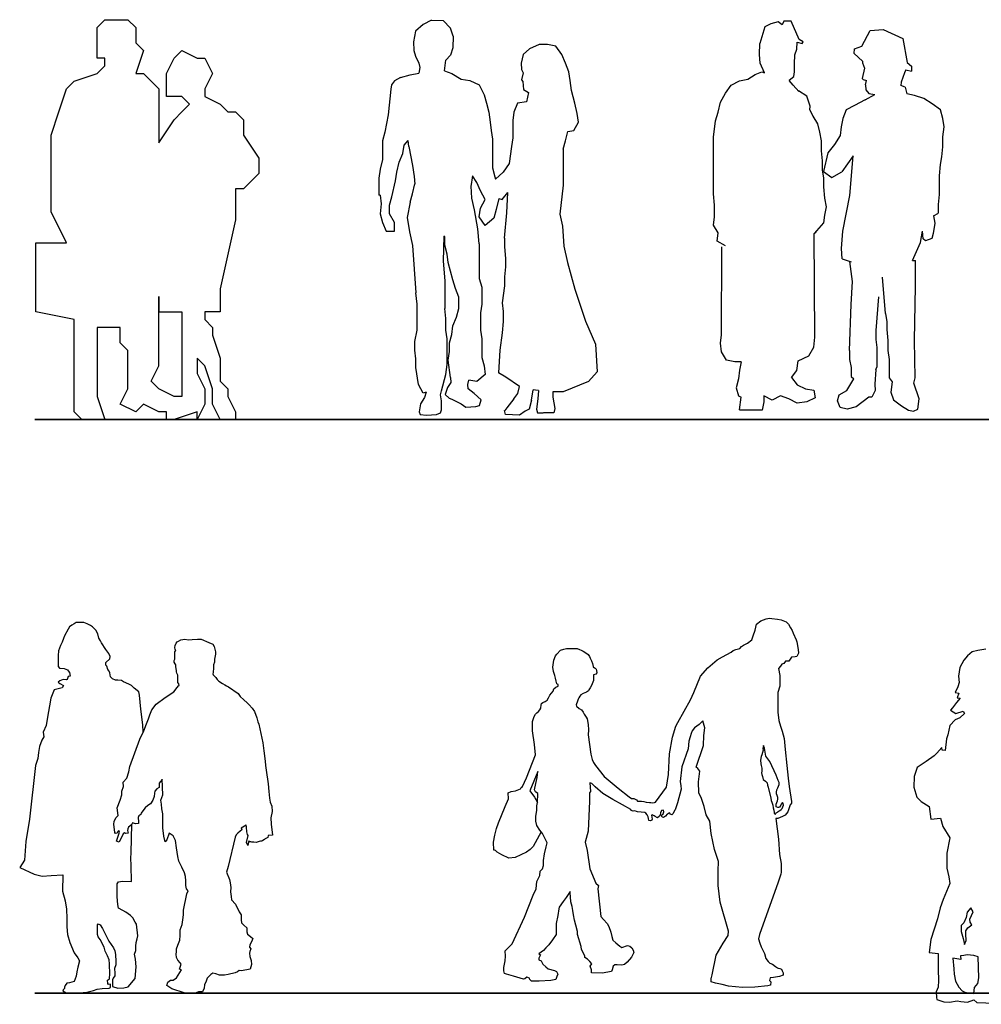
# Model space of a CAD drawing. Units: inches. Extents: x 1476 to 7521, y 1924 to 6017.
# Drawn here: x 1502 to 1921, y 2433 to 2862 of the extents above; entities that cross this region are included whole.
import ezdxf

# ---------------------------------------------------------------- set-up
doc = ezdxf.new("R2010")
doc.units = ezdxf.units.IN
doc.header["$MEASUREMENT"] = 0
doc.layers.add('PEOPLE-BLOCK', color=3, linetype='Continuous')

# ---------------------------------------------------------------- blocks, each defined once
blk = doc.blocks.new('ca_pers055')
at = {"layer": 'PEOPLE-BLOCK'}
for p, q in [((8.38, 169.33), (11.74, 172.68)), ((11.74, 172.68), (21.79, 172.68)), ((11.74, 172.68), (11.74, 172.68)), ((21.79, 172.68), (25.15, 169.33)), ((8.38, 162.62), (8.38, 169.33)), ((25.15, 169.33), (25.15, 162.62)), ((8.38, 155.91), (8.38, 162.62)), ((25.15, 162.62), (28.5, 159.27)), ((28.5, 159.27), (25.15, 149.21)), ((41.91, 155.91), (45.27, 159.27)), ((45.27, 159.27), (51.97, 155.91)), ((11.74, 155.91), (8.38, 155.91)), ((11.74, 152.56), (11.74, 155.91)), ((38.56, 149.21), (41.91, 155.91)), ((51.97, 155.91), (55.32, 155.91)), ((55.32, 155.91), (58.68, 149.21)), ((8.38, 149.21), (11.74, 152.56)), ((-1.68, 145.85), (8.38, 149.21)), ((25.15, 149.21), (28.5, 149.21)), ((28.5, 149.21), (31.85, 145.85)), ((38.56, 142.5), (38.56, 149.21)), ((58.68, 149.21), (55.32, 142.5)), ((-8.38, 132.44), (-5.03, 142.5)), ((-5.03, 142.5), (-1.68, 145.85)), ((31.85, 145.85), (35.21, 142.5)), ((35.21, 142.5), (35.21, 139.15)), ((38.56, 139.15), (38.56, 142.5)), ((55.32, 142.5), (55.32, 139.15)), ((35.21, 139.15), (35.21, 132.44)), ((45.27, 139.15), (38.56, 139.15)), ((48.62, 135.8), (45.27, 139.15)), ((55.32, 139.15), (62.03, 135.8)), ((45.27, 132.44), (48.62, 135.8)), ((62.03, 135.8), (65.38, 132.44)), ((-11.74, 122.38), (-8.38, 132.44)), ((35.21, 132.44), (35.21, 122.38)), ((35.21, 119.03), (41.91, 129.09)), ((41.91, 129.09), (45.27, 132.44)), ((65.38, 132.44), (68.74, 132.44)), ((68.74, 132.44), (72.09, 129.09)), ((72.09, 129.09), (72.09, 122.38)), ((-11.74, 112.32), (-11.74, 122.38)), ((35.21, 122.38), (35.21, 119.03)), ((72.09, 122.38), (78.8, 112.32)), ((-11.74, 102.27), (-11.74, 112.32)), ((78.8, 112.32), (78.8, 108.97)), ((78.8, 108.97), (78.8, 105.62)), ((78.8, 105.62), (72.09, 98.91)), ((-11.74, 88.85), (-11.74, 102.27)), ((68.74, 98.91), (68.74, 92.21)), ((72.09, 98.91), (68.74, 98.91)), ((68.74, 92.21), (68.74, 88.85)), ((-5.03, 75.44), (-11.74, 88.85)), ((68.74, 88.85), (68.74, 85.5)), ((68.74, 85.5), (62.03, 55.32)), ((-18.44, 45.27), (-18.44, 75.44)), ((-18.44, 75.44), (-5.03, 75.44)), ((62.03, 55.32), (62.03, 45.27)), ((-1.68, 41.91), (-18.44, 45.27)), ((62.03, 45.27), (55.32, 45.27)), ((55.32, 45.27), (55.32, 41.91)), ((-1.68, 38.56), (-1.68, 41.91)), ((55.32, 41.91), (58.68, 38.56)), ((-1.68, 21.79), (-1.68, 38.56)), ((8.38, 38.56), (8.38, 21.79)), ((18.44, 38.56), (8.38, 38.56)), ((18.44, 31.85), (18.44, 38.56)), ((58.68, 38.56), (58.68, 35.21)), ((58.68, 35.21), (62.03, 25.15)), ((21.79, 28.5), (18.44, 31.85)), ((21.79, 18.44), (21.79, 28.5)), ((-1.68, 8.38), (-1.68, 21.79)), ((8.38, 21.79), (8.38, 11.74)), ((55.32, 21.79), (51.97, 25.15)), ((51.97, 25.15), (51.97, 18.44)), ((58.68, 11.74), (55.32, 21.79)), ((62.03, 25.15), (62.03, 15.09)), ((21.79, 11.74), (21.79, 18.44)), ((51.97, 18.44), (55.32, 11.74)), ((62.03, 15.09), (65.38, 11.74)), ((8.38, 11.74), (8.38, 8.38)), ((18.44, 5.03), (21.79, 11.74)), ((55.32, 11.74), (55.32, 5.03)), ((58.68, 5.03), (58.68, 11.74)), ((65.38, 11.74), (65.38, 8.38)), ((-1.68, 1.68), (-1.68, 8.38)), ((8.38, 8.38), (11.74, -1.68)), ((25.15, 1.68), (18.44, 5.03)), ((28.5, 5.03), (25.15, 1.68)), ((35.21, 1.68), (28.5, 5.03)), ((55.32, 5.03), (51.97, -1.68)), ((62.03, -1.68), (58.68, 5.03)), ((65.38, 8.38), (68.74, 1.68)), ((1.68, -1.68), (-1.68, 1.68)), ((38.56, 1.68), (35.21, 1.68)), ((38.56, -1.68), (38.56, 1.68)), ((51.97, 1.68), (41.91, -1.68)), ((51.97, -1.68), (51.97, 1.68)), ((68.74, 1.68), (68.74, -1.68)), ((8.38, -1.68), (1.68, -1.68)), ((11.74, -1.68), (8.38, -1.68)), ((38.56, -1.68), (41.91, -1.68)), ((62.03, -1.68), (68.74, -1.68))]:
    blk.add_line(p, q, dxfattribs=at)
blk.add_lwpolyline([(45.27, 25.15), (45.27, 15.09), (45.27, 8.38), (41.91, 8.38), (35.21, 11.74), (31.85, 15.09), (35.21, 21.79), (35.21, 45.27), (35.21, 51.97), (35.21, 45.27), (45.27, 45.27), (45.27, 38.56), (45.27, 35.21), (45.27, 25.15), (45.27, 25.15)], dxfattribs=at)
blk = doc.blocks.new('ca_pers056')
at = {"layer": 'PEOPLE-BLOCK'}
for p, q in [((2.13, 172.14), (-1.5, 170.28)), ((2.13, 172.14), (7.22, 171.94)), ((10.41, 168.62), (7.22, 171.94)), ((-1.5, 170.28), (-4.86, 167.38)), ((11.62, 165.21), (10.41, 168.62)), ((-4.86, 167.38), (-5.64, 162.72)), ((11.62, 165.21), (11.45, 160.13)), ((-5.64, 162.72), (-5.47, 158.89)), ((-5.47, 158.89), (-4.86, 156.4)), ((11.45, 160.13), (10.41, 156.92)), ((44.93, 159.61), (42.08, 157.13)), ((49.07, 161.48), (44.93, 159.61)), ((52.69, 161.48), (49.07, 161.48)), ((56.4, 160.86), (52.69, 161.48)), ((58.99, 157.13), (56.4, 160.86)), ((-4.86, 156.4), (-3.4, 153.4)), ((7.8, 150.05), (8.42, 154.64)), ((10.41, 156.92), (8.42, 154.64)), ((42.08, 157.13), (41.3, 153.4)), ((60.55, 153.4), (58.99, 157.13)), ((-2.97, 151.43), (-3.43, 148.97)), ((-3.4, 153.4), (-2.97, 151.43)), ((41.3, 153.4), (41.47, 150.61)), ((41.47, 150.61), (42.08, 149.16)), ((62.1, 149.57), (60.55, 153.4)), ((-11.42, 147.08), (-14.01, 145.64)), ((-11.42, 147.08), (-7.19, 148.33)), ((-7.19, 148.33), (-3.43, 148.97)), ((7.8, 150.05), (11.01, 148.95)), ((11.01, 148.95), (15.16, 146.46)), ((15.16, 146.46), (18.87, 145.84)), ((42.08, 149.16), (41.47, 146.15)), ((41.47, 146.15), (41.91, 145.32)), ((62.62, 145.84), (62.1, 149.57)), ((-15.56, 142.11), (-16.77, 130.83)), ((-15.31, 143.87), (-15.56, 142.11)), ((-14.01, 145.64), (-15.31, 143.87)), ((18.87, 145.84), (23.01, 143.98)), ((23.01, 143.98), (25.08, 139.63)), ((41.91, 145.32), (42.34, 141.91)), ((42.34, 141.91), (44.41, 140.56)), ((63.13, 141.49), (62.62, 145.84)), ((25.08, 139.63), (26.11, 135.9)), ((44.41, 140.56), (43.53, 136.55)), ((64.69, 135.9), (63.13, 141.49)), ((26.11, 135.9), (27.15, 132.07)), ((39.66, 135.9), (38.11, 132.07)), ((43.53, 136.55), (39.66, 135.9)), ((65.72, 131.45), (64.69, 135.9)), ((-16.77, 130.83), (-18.15, 123.37)), ((27.15, 132.07), (27.67, 127.72)), ((38.11, 132.07), (37.59, 128.34)), ((66.24, 127.72), (65.72, 131.45)), ((27.67, 127.72), (28.19, 123.99)), ((37.59, 128.34), (37.59, 120.89)), ((64.17, 123.99), (66.24, 127.72)), ((-18.15, 123.37), (-19.19, 119.54)), ((28.19, 123.99), (28.79, 120.26)), ((28.79, 120.26), (28.79, 107.73)), ((37.59, 120.89), (37.07, 117.05)), ((60.55, 119.54), (61.63, 123.56)), ((61.63, 123.56), (64.17, 123.99)), ((-19.19, 119.54), (-19.19, 111.46)), ((-10.39, 113.95), (-9.78, 117.68)), ((-9.78, 117.68), (-8.07, 119.73)), ((-7.71, 117.05), (-8.07, 119.73)), ((-7.71, 117.05), (-6.13, 108.74)), ((37.07, 117.05), (36.04, 109.6)), ((59.51, 115.83), (60.55, 119.54)), ((-11.94, 110.22), (-10.39, 113.95)), ((59.51, 115.83), (59.51, 100.23)), ((-19.19, 111.46), (-20.22, 107.11)), ((-12.98, 105.87), (-11.94, 110.22)), ((-6.13, 108.74), (-5.4, 104.04)), ((28.79, 107.73), (29.83, 103.9)), ((36.04, 109.6), (33.45, 105.87)), ((-20.22, 107.11), (-20.74, 103.28)), ((-20.74, 103.28), (-20.74, 95.83)), ((-13.49, 102.04), (-12.98, 105.87)), ((-5.4, 104.04), (-5.09, 100.59)), ((20.04, 104.28), (19.38, 99.55)), ((21.97, 101.42), (20.04, 104.28)), ((29.83, 103.9), (30.01, 102.83)), ((33.45, 105.87), (30.01, 102.83)), ((-15.13, 95.1), (-13.49, 102.04)), ((-6.16, 96.45), (-5.12, 100.8)), ((19.73, 94.58), (19.47, 99.76)), ((23.53, 97.69), (21.97, 101.42)), ((59.51, 100.23), (58.12, 87.55)), ((-20.22, 95.83), (-20.74, 95.83)), ((-20.22, 95.83), (-19.71, 92.1)), ((-16.08, 91.48), (-15.13, 95.1)), ((-7.19, 92.72), (-6.16, 96.45)), ((20.85, 89.41), (19.73, 94.58)), ((25.6, 93.96), (23.53, 97.69)), ((31.5, 94.45), (30.34, 89.61)), ((31.5, 94.45), (32.93, 93.96)), ((32.93, 93.96), (35.43, 96.96)), ((34.95, 88.1), (35.43, 96.96)), ((-19.71, 92.1), (-20.22, 87.65)), ((-16.08, 87.65), (-16.08, 91.48)), ((-7.19, 92.72), (-8.4, 86.09)), ((23.01, 86.4), (23.53, 90.23)), ((23.53, 90.23), (25.6, 93.96)), ((-20.22, 87.65), (-19.19, 83.92)), ((-14.01, 83.92), (-16.08, 87.65)), ((-8.4, 86.09), (-7.45, 79.88)), ((22.4, 81.23), (20.85, 89.41)), ((25.6, 82.67), (23.01, 86.4)), ((30.34, 89.61), (29.31, 85.78)), ((33.97, 77.08), (34.95, 88.1)), ((58.12, 87.55), (59.31, 82.32)), ((-19.19, 83.92), (-17.64, 80.19)), ((-14.01, 80.19), (-14.01, 83.92)), ((29.31, 85.78), (25.6, 82.67)), ((59.31, 82.32), (59.86, 73.57)), ((-17.64, 80.19), (-14.01, 80.19)), ((-7.45, 79.88), (-6.07, 73.87)), ((7.48, 78.02), (7.3, 67.14)), ((7.91, 77.7), (7.48, 78.02)), ((7.91, 73.98), (7.91, 77.7)), ((23.01, 74.6), (22.4, 81.23)), ((-6.07, 73.87), (-4.61, 53.27)), ((8.94, 70.15), (7.91, 73.98)), ((23.01, 74.6), (23.01, 59.58)), ((33.97, 77.08), (33.97, 73.36)), ((33.97, 73.36), (34.49, 68.28)), ((59.86, 73.57), (61.44, 66.47)), ((9.46, 66.42), (8.94, 70.15)), ((7.3, 67.14), (7.91, 58.44)), ((11.53, 58.96), (9.46, 66.42)), ((34.49, 64.55), (33.97, 60.2)), ((34.49, 68.28), (34.49, 64.55)), ((61.44, 66.47), (64.67, 54.82)), ((33.97, 60.2), (33.97, 56.37)), ((7.91, 58.44), (7.91, 46.43)), ((12.57, 55.13), (11.53, 58.96)), ((23.01, 59.58), (24.04, 55.75)), ((33.97, 56.37), (32.93, 48.92)), ((-4.09, 48.3), (-4.61, 53.27)), ((14.12, 51.4), (12.57, 55.13)), ((24.04, 55.75), (24.04, 48.3)), ((64.67, 54.82), (69.28, 40.95)), ((-4.09, 37.01), (-4.09, 48.3)), ((14.12, 46.43), (14.12, 51.4)), ((24.04, 48.3), (23.53, 44.57)), ((32.93, 48.92), (33.45, 45.19)), ((8.42, 42.08), (7.91, 46.43)), ((13.08, 42.7), (14.12, 46.43)), ((23.53, 44.57), (23.53, 37.01)), ((33.45, 45.19), (33.45, 40.74)), ((8.42, 37.01), (8.42, 42.08)), ((11.01, 35.14), (11.53, 38.87)), ((11.53, 38.87), (13.08, 42.7)), ((33.45, 40.74), (32.93, 35.77)), ((69.28, 40.95), (73.62, 30.88)), ((-5.12, 32.04), (-4.09, 37.01)), ((8.94, 33.28), (8.42, 37.01)), ((9.98, 31.42), (11.01, 35.14)), ((23.53, 37.01), (24.04, 33.28)), ((32.93, 35.77), (31.9, 28.31)), ((-5.12, 28.31), (-5.12, 32.04)), ((8.94, 21.99), (8.94, 33.28)), ((9.98, 27.69), (9.98, 31.42)), ((24.04, 33.28), (24.04, 25.1)), ((73.62, 30.88), (74.38, 18.88)), ((-4.61, 24.48), (-5.12, 28.31)), ((9.46, 23.86), (9.98, 27.69)), ((31.9, 28.31), (31.38, 18.34)), ((-4.61, 20.75), (-4.61, 24.48)), ((8.42, 17.64), (8.94, 21.99)), ((10.5, 16.4), (9.46, 23.86)), ((24.04, 25.1), (25.08, 21.37)), ((-3.57, 13.29), (-4.61, 20.75)), ((6.47, 10.57), (8.42, 17.64)), ((25.6, 17.64), (21.97, 14.54)), ((25.08, 21.37), (25.6, 17.64)), ((34.54, 16.57), (31.38, 18.34)), ((74.38, 18.88), (70.59, 14.67)), ((-1.5, 9.46), (-3.57, 13.29)), ((10.66, 14.2), (9.15, 11.97)), ((10.5, 16.4), (10.66, 14.2)), ((17.96, 13.29), (18.51, 15.13)), ((18.16, 11.48), (17.96, 13.29)), ((21.97, 14.54), (18.51, 15.13)), ((40.5, 12.41), (34.54, 16.57)), ((70.59, 14.67), (59.58, 10.13)), ((-0.21, 9.91), (-1.5, 9.46)), ((-0.21, 9.91), (-0.96, 7.6)), ((6.12, 8.75), (6.47, 10.57)), ((6.47, 6.19), (6.12, 8.75)), ((9.15, 11.97), (8.19, 9)), ((8.19, 9), (9.91, 7.35)), ((20.78, 9.41), (18.16, 11.48)), ((23.87, 6.69), (20.78, 9.41)), ((38.12, 7.08), (39.84, 9.31)), ((39.84, 9.31), (40.5, 12.41)), ((40.47, 12.44), (40.46, 12.44)), ((45.82, 6.5), (46.49, 11.02)), ((47.47, 10.79), (46.49, 11.02)), ((48.78, 10.66), (47.47, 10.79)), ((48.78, 10.66), (48.51, 7.08)), ((59.58, 10.13), (55.11, 10.13)), ((55.11, 10.13), (55.11, 7.74)), ((-2.68, 4.87), (-3.23, 1.4)), ((-0.96, 7.6), (-2.68, 4.87)), ((6.47, 2.31), (6.47, 6.19)), ((9.91, 7.35), (11.08, 6.94)), ((11.08, 6.94), (15.07, 4.87)), ((15.07, 4.87), (17.2, 3.47)), ((23.12, 4.13), (23.87, 6.69)), ((38.12, 7.08), (34.95, 3.14)), ((45.82, 6.5), (44.79, 2.48)), ((48.51, 7.08), (47.89, 2.48)), ((55.11, 7.74), (55.87, 2.81)), ((-3.23, 1.4), (-2.82, 0.25)), ((-2.82, 0.25), (0, 0)), ((0, 0), (4.4, 0.25)), ((4.4, 0.25), (6.12, 0.91)), ((6.12, 0.91), (6.47, 2.31)), ((17.2, 3.47), (21.54, 3.72)), ((21.54, 3.72), (23.12, 4.13)), ((34.47, 0.25), (33.99, 1.9)), ((34.95, 3.14), (34.13, 1.9)), ((40.59, 0), (34.47, 0.25)), ((42.93, 1.65), (40.59, 0)), ((44.79, 2.48), (42.93, 1.65)), ((47.89, 2.48), (48.37, 0.91)), ((48.37, 0.91), (50.91, 0.91)), ((55.46, 0.99), (50.98, 0.91)), ((55.87, 2.81), (55.46, 0.99))]:
    blk.add_line(p, q, dxfattribs=at)
blk = doc.blocks.new('ca_pers057')
at = {"layer": 'PEOPLE-BLOCK'}
for p, q in [((13.66, 168.38), (11.01, 167.05)), ((16.85, 169.28), (13.66, 168.38)), ((18.53, 167.94), (16.85, 169.28)), ((19.27, 169.51), (18.53, 167.94)), ((22.46, 169.51), (19.27, 169.51)), ((25.95, 161.57), (22.46, 169.51)), ((11.01, 167.05), (8.83, 159.76)), ((53.28, 158.58), (56.96, 165.48)), ((56.96, 165.48), (62.53, 165.92)), ((62.53, 165.92), (71.21, 161.95)), ((8.6, 154.93), (8.83, 159.76)), ((24.89, 157.37), (25.09, 160.45)), ((25.09, 160.45), (27.33, 159.84)), ((27.7, 160.52), (25.95, 161.57)), ((27.33, 159.84), (27.7, 160.52)), ((71.21, 161.95), (73.04, 151.5)), ((9.02, 151.2), (8.6, 154.93)), ((23.97, 151.05), (24.14, 154.88)), ((24.06, 152.99), (24.14, 154.87)), ((24.14, 154.87), (24.89, 157.37)), ((49.94, 155.51), (50.14, 157.49)), ((53.56, 152.15), (49.94, 155.51)), ((50.14, 157.49), (53.28, 158.58)), ((10.88, 146.96), (9.02, 151.2)), ((23.97, 147.46), (23.97, 151.05)), ((53.56, 152.15), (53.56, 151.33)), ((53.56, 151.33), (54.49, 149.1)), ((73.04, 151.5), (74.89, 149.96)), ((3.64, 144.27), (6.73, 146.33)), ((6.73, 146.33), (9.72, 147.46)), ((9.72, 147.46), (10.88, 146.96)), ((23.57, 145.44), (23.97, 147.46)), ((54.49, 149.1), (53.38, 144.59)), ((71.92, 147.08), (70.41, 143.01)), ((72.51, 148.33), (71.92, 147.08)), ((72.51, 148.33), (74.89, 147.73)), ((74.89, 149.96), (74.89, 147.73)), ((-6.2, 138.11), (-3.63, 141.7)), ((-3.63, 141.7), (0.01, 143.5)), ((0.01, 143.5), (3.64, 144.27)), ((23.4, 141.62), (21.58, 143.73)), ((21.6, 143.75), (23.57, 145.44)), ((53.38, 144.59), (53.85, 144.14)), ((53.85, 144.14), (55.25, 143.72)), ((54.91, 141.85), (55.25, 143.72)), ((54.91, 141.85), (55.01, 139.54)), ((70.41, 143.01), (70.34, 141.56)), ((-8.34, 134.26), (-6.2, 138.11)), ((25.82, 138.91), (23.4, 141.62)), ((29.32, 136.83), (25.68, 139.14)), ((54.78, 135.3), (58.89, 137.58)), ((55.01, 139.54), (56.32, 138.06)), ((56.32, 138.06), (58.89, 137.58)), ((72.12, 140.76), (70.34, 141.56)), ((72.12, 140.76), (72.88, 137.8)), ((76.17, 137.1), (72.88, 137.8)), ((-9.41, 129.89), (-8.34, 134.26)), ((30.81, 132.46), (29.32, 136.83)), ((54.78, 135.3), (50.07, 132.73)), ((80.24, 135.82), (76.17, 137.1)), ((83.87, 133.5), (80.24, 135.82)), ((87.51, 130.94), (83.87, 133.5)), ((-10.48, 126.04), (-9.41, 129.89)), ((30.55, 130.89), (30.81, 132.46)), ((30.55, 130.89), (31.88, 128.1)), ((46.43, 130.94), (44.94, 127.09)), ((50.07, 132.73), (46.43, 130.94)), ((88.58, 127.09), (87.51, 130.94)), ((-10.9, 122.45), (-10.48, 126.04)), ((31.88, 128.1), (34.02, 124.76)), ((34.02, 124.76), (34.88, 121.17)), ((44.94, 127.09), (44.29, 123.49)), ((89.22, 123.49), (88.58, 127.09)), ((-11.33, 119.11), (-10.9, 122.45)), ((34.88, 121.17), (35.52, 117.31)), ((44.29, 123.49), (43.87, 119.64)), ((88.58, 119.13), (89.22, 123.49)), ((-11.33, 94.21), (-11.33, 119.11)), ((35.52, 117.31), (35.52, 112.95)), ((43.87, 119.64), (41.3, 115.79)), ((88.58, 114.76), (88.58, 119.13)), ((35.52, 112.95), (35.95, 108.59)), ((38.52, 112.2), (36.59, 103.98)), ((41.3, 115.79), (38.52, 112.2)), ((88.15, 110.4), (88.58, 114.76)), ((35.95, 108.59), (35.95, 104.73)), ((49.54, 110.83), (44.6, 103.88)), ((48.11, 93.54), (49.54, 110.83)), ((87.51, 107.06), (88.15, 110.4)), ((35.95, 104.73), (36.59, 101.14)), ((36.59, 103.98), (40.23, 101.41)), ((40.23, 101.41), (44.6, 103.88)), ((87.08, 102.18), (87.51, 107.06)), ((36.59, 101.14), (36.59, 97.29)), ((87.08, 93.97), (87.08, 102.18)), ((36.59, 97.29), (37.02, 92.41)), ((-10.9, 89.33), (-11.33, 94.21)), ((37.02, 92.41), (37.66, 88.56)), ((44.99, 77.93), (48.11, 93.54)), ((86.65, 89.6), (87.08, 93.97)), ((-10.9, 84.2), (-10.9, 89.33)), ((37.66, 88.56), (37.02, 84.97)), ((84.5, 84.68), (86.74, 85.88)), ((86.65, 86.01), (86.65, 89.6)), ((-11.33, 80.6), (-10.9, 84.2)), ((36.59, 81.63), (32.43, 76.97)), ((37.02, 84.97), (36.59, 81.63)), ((84.5, 84.68), (85.15, 81.43)), ((-9.41, 77.26), (-11.33, 80.6)), ((-9.83, 73.67), (-9.41, 77.26)), ((33.38, 78.03), (32.95, 77.26)), ((44.45, 70.42), (44.99, 77.93)), ((78.81, 73.05), (79.66, 78.02)), ((80.04, 74.63), (79.66, 78.02)), ((85.15, 81.43), (84.44, 76.98)), ((-6.2, 71.61), (-9.83, 73.67)), ((32.74, 31.78), (32.43, 76.97)), ((75.31, 65.13), (78.81, 73.05)), ((81.1, 73.77), (80.04, 74.63)), ((83.74, 74.84), (81.1, 73.77)), ((84.44, 76.98), (83.74, 74.84)), ((-7.91, 32.81), (-7.7, 70.59)), ((-7.7, 70.59), (-7.7, 71.1)), ((44.75, 65.86), (44.45, 70.42)), ((44.75, 65.86), (48.6, 64.58)), ((49.15, 56.03), (48.11, 64.78)), ((75.31, 65.13), (76.71, 65.13)), ((76.71, 53.96), (76.71, 65.13)), ((48.63, 46.02), (49.15, 56.03)), ((63.55, 42.11), (62.34, 57.91)), ((76.25, 30.38), (76.71, 53.96)), ((59.48, 34.66), (60.65, 49.38)), ((47.93, 25.93), (48.63, 46.02)), ((63.55, 42.11), (64.19, 38.51)), ((59.48, 30.81), (59.48, 34.66)), ((64.19, 38.51), (64.19, 35.17)), ((64.19, 35.17), (64.62, 30.3)), ((-8.34, 29.22), (-7.91, 32.81)), ((32.31, 27.42), (32.74, 31.78)), ((59.91, 27.21), (59.48, 30.81)), ((64.62, 30.3), (64.62, 25.93)), ((76.6, 14.12), (76.25, 30.38)), ((-7.91, 25.37), (-8.34, 29.22)), ((30.17, 23.57), (32.31, 27.42)), ((47.93, 25.93), (47.93, 22.08)), ((59.91, 19), (59.91, 27.21)), ((64.62, 25.93), (65.26, 22.08)), ((-5.77, 21.77), (-7.91, 25.37)), ((-2.14, 21), (-5.77, 21.77)), ((25.01, 17.19), (25.52, 21.52)), ((25.52, 21.52), (30.17, 23.57)), ((47.93, 22.08), (48.57, 18.49)), ((65.26, 22.08), (65.26, 14.12)), ((0.64, 21), (-2.14, 21)), ((0.01, 17.44), (-0.42, 13.59)), ((0.64, 21), (0.01, 17.44)), ((22.65, 14.13), (25.01, 17.19)), ((48.57, 18.49), (48.57, 14.63)), ((59.39, 17.74), (58.89, 11.33)), ((59.39, 17.74), (59.91, 19)), ((-0.42, 13.59), (-1.49, 9.74)), ((22.65, 14.13), (25.04, 11.02)), ((46.75, 8.57), (49.83, 13.57)), ((48.57, 14.63), (49.83, 13.57)), ((65.26, 14.12), (66.5, 12.26)), ((75.95, 11.79), (76.6, 14.12)), ((-1.49, 9.74), (-0.42, 6.15)), ((25.04, 11.02), (28.68, 9.23)), ((28.68, 9.23), (32.31, 8.71)), ((32.31, 8.71), (32.95, 5.38)), ((58.89, 11.33), (59.06, 8.57)), ((66.5, 12.26), (65.96, 7.8)), ((78.25, 4.83), (75.95, 11.79)), ((-0.42, 6.15), (0.69, 5.6)), ((0.01, 0.04), (0.69, 5.6)), ((14.13, 4.35), (10.49, 6.15)), ((10.49, 6.15), (10.49, 3.58)), ((17.76, 6.15), (14.13, 4.35)), ((21.4, 4.86), (17.76, 6.15)), ((25.04, 3.07), (21.4, 4.86)), ((32.95, 5.38), (29.32, 3.58)), ((42.64, 4.06), (43.46, 6.61)), ((43.46, 6.61), (46.75, 8.57)), ((56.27, 5.63), (50.85, 1.48)), ((57.58, 5.63), (56.27, 5.63)), ((59.06, 8.57), (57.58, 5.63)), ((65.96, 7.8), (67.1, 4.45)), ((67.1, 4.45), (70.54, 1.89)), ((77.76, 0.32), (78.25, 4.83)), ((9.85, -0.02), (0, 0)), ((10.49, 3.58), (9.85, -0.02)), ((29.32, 3.58), (25.04, 3.07)), ((43.8, 1.09), (42.64, 4.06)), ((46.92, 0.32), (43.8, 1.09)), ((50.85, 1.48), (46.92, 0.32)), ((70.54, 1.89), (73.65, -0.09)), ((75.81, -0.48), (77.76, 0.32)), ((73.65, -0.09), (75.81, -0.48))]:
    blk.add_line(p, q, dxfattribs=at)
blk = doc.blocks.new('ca_pers060')
at = {"layer": 'PEOPLE-BLOCK'}
for points in [[(16.3, 111.64), (16.16, 114.93), (15.27, 121.77), (14.69, 127.84), (14.4, 129.29), (12.47, 130.93), (11.31, 132.09), (10.15, 132.57), (7.72, 133.57), (6.85, 134.15), (5.31, 134.43), (4.25, 134.34), (2.99, 134.92), (2.12, 135.78), (1.83, 137.52), (1.54, 138.29), (0.96, 139.06), (0.48, 140.51), (0.1, 140.9), (0, 142.05), (1.83, 143.6), (1.93, 144.66), (1.35, 146.01), (0.1, 147.74), (-1.85, 150.57), (-2.23, 151.53), (-3.01, 152.69), (-3.49, 154.62), (-4.36, 156.16), (-5.71, 157.61), (-6.67, 158.19), (-8.02, 158.96), (-9.47, 159.54), (-11.02, 159.54), (-12.85, 159.44), (-13.81, 158.86), (-14.78, 158.38), (-15.84, 157.61), (-16.42, 156.55), (-17.96, 153.75), (-18.45, 152.5), (-19.03, 150.95), (-19.7, 149.51), (-20.57, 147.19), (-20.76, 145.07), (-20.67, 143.14), (-20.67, 141.12), (-20.76, 140.25), (-20.09, 139.58), (-18.16, 139.48), (-16.71, 138.8), (-16.32, 138.42), (-15.84, 137.74), (-15.55, 136.1), (-16.32, 135.91), (-16.81, 134.66), (-17.19, 134.47), (-18.54, 134.66), (-19.99, 134.08), (-20.67, 133.5), (-19.99, 132.92), (-18.45, 132.06), (-19.03, 131.09), (-20.76, 130.61), (-22.5, 130.13), (-23.95, 126.46), (-25.5, 117.34), (-25.88, 114.64), (-27.33, 111.75), (-26.95, 109.72), (-27.81, 108.18), (-28.88, 105.48), (-29.36, 102.78), (-29.65, 100.27), (-30.61, 97.19), (-33.27, 73.82), (-34.85, 64.04), (-35.38, 55.85), (-37.5, 52.67), (-31.15, 49.77), (-27.71, 48.97), (-23.74, 49.24), (-18.71, 49.5), (-18.83, 42.41), (-17.64, 38.16), (-17.13, 34.59), (-16.96, 30.52), (-16.96, 26.78), (-16.62, 23.56), (-15.6, 19.99), (-13.73, 15.57), (-12.2, 13.37), (-11.35, 12.01), (-12.2, 9.29), (-12.54, 7.25), (-12.88, 5.39), (-13.73, 3.01), (-15.75, 2.42), (-17.01, 2.21), (-17.64, 1.3), (-17.92, 0.6), (-17.92, -0.04), (-18.48, -0.67), (-18.62, -1.09), (-17.29, -1.93), (-13.15, -2.07), (-8.17, -1.58), (-5.37, -0.88), (-3.75, -0.39), (-1.51, -0.11), (1.51, 0.11), (2.14, 0.39), (2.07, 1.79), (1.23, 1.72), (0.88, 2.07), (0.74, 3.61), (1.65, 4.17), (1.72, 4.66), (1.86, 5.99), (1.79, 7.6), (1.65, 9.15), (1.65, 10.76), (1.51, 12.44), (0.74, 14.19), (-0.18, 16.29), (-0.67, 17.98), (-2.34, 21.37), (-3.33, 22.49), (-3.54, 23.54), (-3.54, 27.75), (-3.26, 28.1), (-2.41, 27.75), (-1.43, 26.07), (0.04, 23.26), (1.3, 20.53), (3.34, 17.66), (4.04, 16.4), (4.25, 14.78), (4.39, 11.7), (4.39, 10.23), (3.9, 8.69), (3.97, 6.59), (3.97, 5.46), (3.27, 4.41), (2.99, 3.78), (2.92, 2.29), (2.99, 0.89), (5.23, 0.05), (7.9, 0.19), (9.79, 0.68), (12.81, 4.32), (13.23, 9.37), (12.95, 12.73), (12.6, 14.97), (13.16, 16.45), (13.09, 18.41), (13.3, 19.95), (13.79, 21.56), (14, 22.96), (13.38, 27.98), (12.89, 28.87), (11.81, 30.73), (10.83, 31.81), (8.77, 33.28), (7.49, 33.97), (5.53, 34.95), (5.24, 36.52), (5.04, 39.85), (4.94, 42.89), (4.94, 45.54), (5.63, 46.52), (7.3, 46.72), (11.32, 46.62), (11.13, 53.54), (10.93, 56.78), (11.13, 59.13), (11.33, 71.55)], [(24.65, 91.08), (23.29, 89.48), (23.29, 87.63), (22.33, 87), (21.45, 85.96), (21.29, 85.08), (21.12, 83.63), (20.56, 82.11), (19.6, 80.51), (18.32, 79.71), (17.28, 78.75), (16.16, 77.47), (15.44, 76.42), (15.36, 75.86), (14.4, 75.22), (14.15, 74.5), (14.32, 72.66), (14.32, 71.93), (12.96, 71.78), (11.67, 72.17), (11.19, 71.29), (9.98, 70.25), (9.58, 69.53), (9.5, 68.81), (9.75, 67.61), (8.62, 67.45), (8.14, 67.77), (7.66, 67.37), (5.89, 63.77), (4.7, 64.25), (5.97, 68.17), (5.66, 68.89), (5.34, 68.34), (4.93, 67.61), (4.3, 67.45), (3.97, 67.93), (3.49, 71.62), (3.65, 72.74), (4.37, 74.34), (5.49, 75.3), (5.01, 78.66), (6.3, 82.03), (7.02, 84.35), (7.02, 85.96), (7.74, 88.03), (7.58, 89.88), (9.18, 91.64), (10.14, 94.36), (10.46, 96.69), (14.86, 108.65), (16.63, 112.34), (17.75, 115.3), (18.63, 117.55), (19.2, 119.31), (20.16, 121.39), (21.99, 123.9), (25.93, 126.78), (29.69, 129.27), (31.21, 131.11), (31.73, 131.95), (32.09, 132.1), (31.94, 132.72), (31.48, 133.29), (31.43, 134.16), (31.43, 135.7), (31.38, 136.53), (30.96, 137.35), (30.86, 138.02), (30.86, 138.64), (30.6, 140.23), (30.55, 141.11), (30.24, 141.47), (29.92, 142.2), (29.92, 142.97), (30.13, 143.49), (30.13, 145.59), (30.18, 146.77), (30.44, 147.19), (30.64, 147.65), (30.22, 147.71), (30.08, 148.59), (30.22, 149.46), (30.69, 150.54), (31.11, 151.06), (31.72, 151.41), (32.81, 151.98), (34.56, 152.19), (36.16, 151.88), (37.74, 152.08), (40.01, 152.19), (41.56, 152.19), (45.01, 150.75), (46.66, 150.08), (47.27, 149.05), (47.63, 147.92), (47.94, 146.78), (47.89, 145.71), (47.48, 143.55), (47.42, 142.21), (47.06, 141.12), (47.06, 140.14), (47.06, 139.74), (47.06, 139.12), (46.92, 138.29), (46.92, 137.67), (46.71, 137.16), (46.81, 136.7), (48.05, 135.51), (48.55, 134.69), (49.28, 133.92), (50.88, 132.95), (51.9, 132.32), (52.73, 131.92), (53.5, 131.45), (57.69, 128.49), (58.68, 127.3), (60.17, 125.81), (61.72, 124.53), (62.48, 123.55), (63.82, 122.11), (64.86, 120.67), (65.88, 117.94), (66.35, 116.19), (66.75, 115.16), (68.47, 106.99), (68.97, 103.61), (69.54, 99.07), (69.62, 97.19), (69.91, 95.11), (70.8, 89.12), (71.17, 85.85), (71.44, 82.86), (71.71, 81.14), (72.43, 79.42), (72.52, 77.15), (71.99, 74.34), (72.15, 71.53), (72.7, 66.82), (70.8, 66.69), (70.74, 65.81), (70.38, 65.6), (70.08, 65.45), (69.57, 65.23), (69.21, 64.95), (68.56, 64.44), (68.05, 64.14), (67.53, 64.14), (66.88, 64), (65.65, 63.56), (64.56, 63.78), (63.75, 63.78), (63.33, 63.86), (62.6, 63.86), (62.38, 64.29), (62.02, 62.33), (61.87, 62.83), (61.46, 63.53), (62.16, 66.72), (61.87, 67.08), (61.57, 68.24), (61.41, 70.34), (61.23, 71.29)], [(59.08, 70.06), (59.37, 69.13), (58.67, 68.55), (57.63, 67.61), (56.93, 66.97), (56.51, 65.92), (53.37, 53.14), (52.73, 50.65), (53.93, 47.42), (54.2, 45.95), (54.58, 43.92), (54.39, 42.16), (54.67, 39.99), (54.85, 38.61), (56.6, 36.67), (58.16, 33.44), (58.99, 32.06), (59.1, 29.94), (59.28, 28.56), (60.29, 27.63), (61.49, 26.43), (61.49, 24.68), (61.77, 23.58), (63.15, 22.65), (64.16, 21.73), (63.62, 20.35), (62.87, 19.02), (62.68, 18.01), (63.23, 17.27), (62.87, 16.07), (62.68, 15.34), (62.77, 13.86), (63.42, 12.11), (63.61, 10.36), (63.05, 8.41), (59.18, 7.68), (58.16, 7.77), (57.42, 7.22), (56.41, 6.76), (53.35, 6.02), (51.8, 5.74), (49.66, 5.74), (48.09, 6.3), (46.72, 6.58), (45.88, 6.11), (44.6, 4.73), (44.22, 4.45), (43.77, 3.16), (43.12, 1.5), (42.93, 0.03), (42.19, -1.45), (40.53, -1.55), (39.79, -1.82), (38.87, -2.28), (34.16, -1.91), (28.81, -0.16), (26.69, 1.23), (27.06, 2.7), (28.25, 3.53), (29.37, 3.62), (30.93, 4.64), (33.06, 8.14), (32.23, 8.41), (32.86, 10.63), (32.5, 11.19), (31.4, 12.29), (30.93, 13.49), (30.66, 14.87), (30.84, 15.98), (30.93, 17.18), (31.4, 18.84), (32.32, 20.96), (32.5, 23.08), (32.5, 25.48), (33.33, 27.87), (33.61, 29.91), (33.89, 32.02), (33.98, 34.15), (35.36, 41.2), (35.92, 42.59), (35.18, 43.41), (35, 44.89), (34.9, 46.92), (34.81, 48.76), (34.35, 50.42), (33.24, 52.82), (31.85, 55.4), (31.4, 57.52), (30.93, 61.31), (30.38, 64.44), (29.36, 66.5), (27.69, 67.7), (26.68, 64.76), (25.94, 63.83), (25.3, 66.32), (24.93, 70.01), (24.93, 73.24), (24.93, 76.09), (24.47, 78.22), (24.28, 80.34), (24.09, 82), (24.93, 84.4), (24.64, 91.16)], [(59.08, 70.06), (61.23, 71.29)]]:
    blk.add_lwpolyline(points, dxfattribs=at)
blk = doc.blocks.new('ca_pers061')
at = {"layer": 'PEOPLE-BLOCK'}
for points in [[(-34.91, 80.45), (-31.76, 84.89), (-30.05, 86.94), (-29.23, 92.48), (-28.86, 101.57), (-27.52, 108.74), (-25.98, 113.62), (-25.12, 115.15), (-19.66, 125.01), (-18.23, 128.26), (-15.25, 135.38), (-12.09, 139.01), (-7.97, 142.56), (-5.68, 143.89), (-1.94, 145.81), (-1.08, 146.57), (0.17, 146.96), (1.79, 147.53), (2.56, 148.3), (3.52, 148.87), (4.09, 149.25), (5.24, 149.73), (7.16, 151.26), (7.65, 153.02), (8.6, 155.41), (9.18, 158), (11, 159.53), (13.39, 160.39), (14.83, 160.67), (15.79, 160.58), (18.28, 160.2), (19.9, 159.91), (22.11, 159.05), (23.06, 158), (23.93, 156.46), (24.69, 155.32), (25.07, 154.17), (26.42, 151.2), (26.7, 150.34), (27.28, 147.09), (27.37, 145.37), (26.7, 144.03), (25.94, 143.83), (24.4, 143.64), (23.26, 141.92), (21.72, 141.92), (21.05, 140.96), (20.1, 140.68), (19.62, 139.82), (18.66, 138.76), (19.33, 135.7), (19.33, 131.11), (18.47, 128.24), (18.37, 126.23), (18.48, 119.66), (18.86, 116.12), (19.54, 113.53), (20.3, 111.43), (21.16, 108.27), (21.64, 103.49), (22.31, 96.41), (22.98, 90.86), (23.35, 87.33), (24.34, 80.78), (24.39, 80.09), (24.09, 79.6), (23.85, 79.25), (23.45, 78.37), (22.81, 76.3), (21.67, 74.85), (20.39, 74.21), (18.42, 73.38), (17.53, 73.42), (18.67, 64.3), (19.15, 57.64), (19.83, 53.78), (19.93, 51.08), (19.83, 49.92), (19.73, 49.05), (18.58, 45.58), (10.45, 22.84), (9.97, 20.91), (10.55, 18.98), (11.22, 17.34), (12.57, 14.54), (13.15, 12.32), (14.22, 10.97), (14.89, 10.3), (16.05, 9.81), (17.34, 8.87), (18.27, 8.18), (18.64, 8.12), (19.33, 7.94), (20.07, 7.63), (20.26, 7.01), (20.69, 6.01), (20.69, 5.08), (19.2, 4.53), (16.53, 4.03), (15.36, 3.91), (15.05, 3.91), (14.86, 2.73), (15.36, 2.11), (15.29, 0.74), (14.11, 0.43), (8.34, -0.12), (3.07, -0.31), (-3.07, 0.31), (-5.8, 0.93), (-8.78, 1.61), (-10.58, 2.17), (-10.58, 3.72), (-10.45, 4.03), (-10.21, 5.27), (-8.41, 13.82), (-5.43, 19.03), (-3.2, 22.32), (-3.01, 24.18), (-6.66, 36.92), (-7.64, 44.2), (-7.64, 50.52), (-7.39, 54.65), (-9.22, 59.87), (-10.57, 66.86), (-11.18, 72.2), (-12.76, 75), (-13.73, 78.64), (-14.82, 82.04), (-16.04, 84.59), (-16.16, 89.33), (-15.55, 93.94), (-16.52, 95.15), (-17.13, 95.76), (-14.02, 105.12), (-13.86, 109.49), (-13.47, 112.92), (-14.25, 115.88), (-15.89, 114.32), (-17.92, 112.84), (-18.94, 111.52), (-19.4, 110.35), (-19.79, 109.02), (-20.34, 107.07), (-20.73, 103.79), (-23.39, 95.84), (-24.17, 89.52), (-23.93, 87.65), (-23.78, 86.09), (-25.3, 80.13), (-26.3, 77.06), (-26.67, 76.87), (-27.24, 75.5), (-27.74, 75), (-28.3, 75.19), (-28.8, 75.81), (-29.3, 75.56), (-29.8, 75.19), (-30.55, 74.37), (-31.43, 73.81), (-31.99, 73.87), (-32.31, 74.75), (-31.56, 75.44), (-31.24, 76.31), (-31.49, 77), (-32.24, 76.87), (-32.74, 75.87), (-32.93, 75), (-33.18, 74.31), (-34, 73.69), (-35.12, 74.19), (-35.56, 74.56), (-36.06, 74.81), (-36.37, 75), (-36.62, 74.75), (-36.56, 74), (-36.37, 73.12), (-36.56, 72.62), (-37.12, 72.37), (-37.81, 72.5), (-37.94, 73.31), (-38.13, 74.06), (-38.56, 75), (-39.13, 75.62), (-39.63, 76), (-42.69, 76.25), (-43.26, 76.44), (-43.94, 76.75), (-44.66, 76.56), (-45.48, 76.81), (-45.73, 77.31), (-49.23, 79.31), (-53.55, 81.56), (-57.93, 84.25), (-61.25, 87.13), (-62.68, 88.63), (-63.56, 88.94), (-63.31, 85.07), (-63.62, 84.57), (-63.75, 80.88), (-64.24, 67.85), (-65.61, 62.99), (-64.73, 59.38), (-63.49, 51.41), (-60.99, 45.18), (-59.75, 44.18), (-60, 42.69), (-58.72, 30.66), (-57.52, 29.3), (-55.99, 27.62), (-55.19, 26.26), (-54.31, 23.78), (-53.91, 21.86), (-53.51, 20.26), (-52.23, 19.14), (-50.39, 17.7), (-49.59, 17.05), (-47.1, 17.94), (-46.03, 17.73), (-45.26, 16.96), (-44.69, 15.88), (-44.38, 14.9), (-45.41, 12.9), (-47.22, 10.76), (-48.45, 9.73), (-49.53, 9.47), (-51.69, 9.58), (-52.62, 9.63), (-53.34, 9.01), (-53.85, 7.42), (-54.06, 6.65), (-58.12, 5.93), (-62.75, 6.03), (-62.8, 7.42), (-63.37, 8.91), (-62.7, 9.99), (-63.58, 11.07), (-64.55, 11.99), (-65.74, 12.71), (-65.79, 13.43), (-67.18, 16.26), (-67.38, 17.6), (-68.88, 22.75), (-68.98, 24.06), (-69.69, 26.88), (-70.29, 29), (-70.59, 31.41), (-70.9, 33.22), (-71.3, 35.04), (-71.8, 36.95), (-72, 39.27), (-72.1, 40.98), (-72.1, 41.58), (-73.82, 38.86), (-75.13, 37.15), (-76.84, 34.63), (-77.04, 33.93), (-77.45, 31.11), (-78.15, 27.59), (-78.15, 22.85), (-79.76, 20.44), (-81.38, 18.22), (-82.69, 16.91), (-83.69, 15.8), (-85.81, 14.29), (-85, 13.89), (-85.71, 12.48), (-85.81, 11.78), (-84.7, 11.27), (-84.1, 9.86), (-82.79, 8.66), (-81.68, 7.75), (-78.96, 7.14), (-78.11, 6.65), (-77.53, 5.55), (-77.91, 4.51), (-78.3, 3.16), (-80.5, 2.7), (-85.62, 2.38), (-88.92, 2.38), (-89.76, 3.16), (-89.83, 3.74), (-91.06, 4.13), (-91.83, 3.42), (-92.42, 3.35), (-96.88, 4.58), (-99.86, 5.49), (-100.7, 5.81), (-101.03, 6.91), (-101.03, 8.33), (-100.44, 11.31), (-100.25, 13.31), (-100.38, 15.64), (-97.4, 18.75), (-92.03, 30.32), (-88.27, 39.87), (-86.91, 42.65), (-86.59, 45.82), (-85.29, 48.44), (-85.16, 50.32), (-84.12, 51.48), (-83.67, 52.91), (-83.73, 54.98), (-83.34, 57.95), (-82.63, 60.99), (-82.11, 62.8), (-84.18, 66.84), (-85.35, 68.2), (-86.58, 70.27), (-87.1, 72.14), (-87.03, 74.41), (-86.71, 76.86), (-86.64, 78.93), (-86.38, 80.29), (-86.19, 84.21), (-87.29, 84.98), (-87.61, 85.82), (-87.1, 88.54), (-86.51, 91.26), (-86.25, 93.84), (-89.66, 85.41), (-87.72, 82.65), (-86.38, 80.29)], [(-84.77, 67.52), (-88.19, 61.12), (-89.52, 59.79), (-91.17, 58.73), (-96.12, 56.39), (-98.83, 56.12), (-101.94, 57.47), (-103.99, 58.71), (-104.71, 59.43), (-105.05, 59.52), (-105.39, 59.6), (-105.48, 63.1), (-104.97, 66.04), (-104.24, 68.94), (-103.31, 71.46), (-100.4, 78.54), (-99, 81.96), (-99.14, 84.51), (-97.83, 85.17), (-95.98, 85.35), (-93.83, 86.24), (-93.47, 86.9), (-92.93, 87.31), (-91.2, 91.13), (-87.2, 101.14), (-87.68, 105.67), (-88.57, 111.58), (-88.57, 115.63), (-87.84, 117.87), (-87.19, 118.79), (-86.69, 119.37), (-85.96, 120.02), (-85.27, 120.71), (-84.88, 121.4), (-84.73, 122.85), (-84.58, 123.54), (-84.04, 123.93), (-83.04, 124.31), (-82.16, 125), (-81.62, 126), (-80.97, 127.18), (-79.59, 128.93), (-79.2, 129.88), (-78.4, 130.57), (-77.4, 131.03), (-77.28, 131.38), (-77.28, 131.72), (-77.94, 132.11), (-78.24, 133.18), (-78.51, 134.52), (-78.86, 135.67), (-79.39, 137.49), (-79.74, 139.25), (-79.28, 142.36), (-78.55, 144.2), (-77.86, 145), (-76.28, 146.73), (-74.94, 147.11), (-73.64, 147.42), (-72.49, 147.46), (-70.95, 147.49), (-69.96, 147.46), (-69.04, 147.42), (-68.04, 147), (-67.27, 146.73), (-66.5, 146.34), (-64.85, 145.35), (-64.32, 144.85), (-63.67, 144.01), (-63.36, 143.28), (-62.82, 142.13), (-62.44, 140.98), (-62.13, 139.64), (-62.13, 139.33), (-61.67, 139.22), (-61.21, 138.95), (-60.83, 138.45), (-60.56, 137.84), (-60.52, 136.8), (-60.98, 136.26), (-61.94, 135.92), (-61.9, 133.54), (-62.82, 131.28), (-63.43, 130.32), (-63.97, 129.44), (-64.09, 129.06), (-65.01, 128.45), (-66.42, 127.89), (-67.53, 127.31), (-67.91, 126.66), (-68.37, 126.01), (-68.64, 125.32), (-69.1, 124.09), (-69.41, 123.29), (-69.53, 122.9), (-69.41, 122.33), (-68.26, 121.29), (-67.15, 120.68), (-66.42, 119.68), (-66, 118.8), (-65.15, 117.54), (-64.73, 116.81), (-64.28, 114.32), (-64.07, 111.96), (-64.28, 109.81), (-63.1, 101.34), (-62.51, 99.03), (-61.98, 97.74), (-61.06, 96.46), (-57.29, 91.65), (-51.17, 86.61), (-46.45, 82.74), (-45.38, 82.05), (-44.36, 82.05), (-43.17, 81.51), (-42.75, 80.87), (-41.73, 80.87), (-40.97, 80.87), (-40.06, 80.76), (-38.93, 80.49), (-37.59, 80.33), (-36.95, 80.33), (-36.25, 80.12), (-35.28, 80.28), (-34.91, 80.45)], [(12.18, 105.23), (11.83, 103.82), (12.09, 103.07), (11.52, 101.04), (11.12, 100.33), (10.81, 98.83), (10.99, 97.16), (11.21, 96.41), (11.43, 95.31), (11.39, 93.98), (11.26, 93.19), (11.39, 92.53), (11.7, 91.6), (12.05, 90.41), (13.06, 89.57), (13.82, 88.91), (13.95, 87.94), (14.26, 87.06), (15.4, 82.23), (15.54, 81.21), (15.8, 80.46), (16.2, 79.14), (16.33, 78.04), (16.73, 76.93), (16.82, 76.01), (16.86, 75.48), (17.44, 75.26), (17.7, 75.79), (18.23, 76.1), (18.54, 76.45), (18.94, 76.63), (19.29, 76.89), (19.82, 77.29), (20.35, 77.77), (20.66, 78.48), (20.83, 79.23), (20.79, 79.85), (20.39, 80.33), (20.39, 80.33), (19.91, 79.67), (19.73, 79.14), (19.51, 78.79), (19.11, 78.35), (18.76, 78.21), (18.45, 78.1), (17.66, 78.48), (17.74, 79.54), (18.23, 81.12), (18.36, 81.79), (18.36, 82.49), (18.19, 83.33), (17.83, 84.08), (17.79, 84.87), (18.01, 85.84), (18.45, 86.73), (18.67, 87.39), (18.98, 88.18), (18.98, 89.02), (18.58, 89.86), (17.74, 92.28), (14.87, 98.22), (13.24, 100.55), (12.58, 104.04), (12.18, 105.23)]]:
    blk.add_lwpolyline(points, dxfattribs=at)

msp = doc.modelspace()

# ---------------------------------------------------------------- linework, layer by layer
at = {"layer": 'PEOPLE-BLOCK', "color": 253, "lineweight": 35}
msp.add_line((1508.2, 2687.76), (3004.49, 2687.76), dxfattribs=at)
at = {"layer": 'PEOPLE-BLOCK'}
for points in [[(1922.84, 2587.74), (1919.22, 2587.11), (1916.84, 2586.48), (1914.84, 2584.86), (1913.2, 2582.85), (1911.45, 2579.73), (1910.82, 2575.97), (1911.08, 2573.22), (1910.58, 2571.34), (1909.44, 2568.84), (1910.95, 2568.59), (1910.32, 2566.46), (1911.58, 2566.34), (1909.94, 2564.46), (1908.2, 2562.09), (1907.32, 2561.08), (1909.7, 2559.71), (1912.82, 2560.71), (1913.46, 2559.71), (1911.45, 2557.83), (1909.44, 2556.83), (1907.06, 2554.45), (1906.19, 2550.32), (1905.69, 2548.57), (1905.05, 2543.51), (1903.8, 2543.64), (1903.55, 2544.89), (1901.42, 2542.38), (1900.29, 2541.14), (1896.79, 2538.76), (1892.78, 2536.13), (1891.53, 2532.13), (1891.4, 2527.62), (1892.66, 2523.12), (1894.53, 2521.24), (1898.04, 2519.11), (1898.79, 2513.57), (1903.05, 2514.07), (1904.05, 2510.44), (1907.03, 2505.39), (1905.76, 2498.78), (1905.76, 2492.25), (1906.66, 2488.42), (1907.11, 2485.5), (1904.18, 2478.51), (1902.83, 2474.91), (1901.71, 2470.18), (1898.78, 2461.17), (1898.1, 2455.54), (1901.93, 2455.09), (1902.03, 2448.02), (1902.18, 2443.25), (1902.03, 2440.36), (1901.16, 2438.33), (1901.31, 2435.87), (1901.37, 2434.95), (1904.5, 2433.99), (1906.96, 2433.84), (1910.29, 2434.42), (1911.88, 2434.13), (1914.78, 2433.84), (1917.53, 2434.86), (1918.81, 2433.67), (1938.17, 2432.89)], [(1916.21, 2474.97), (1914.58, 2473.11), (1914.24, 2470.68), (1913.19, 2468.48), (1912.03, 2467.2), (1912.03, 2464.65), (1912.84, 2461.52), (1913.42, 2458.97), (1914.24, 2460.71), (1914.12, 2463.49), (1914.12, 2464.88), (1914.93, 2466.16), (1916.67, 2467.55), (1915.98, 2468.71), (1915.75, 2469.99), (1917.26, 2473.23), (1916.21, 2474.97)], [(1908.43, 2453.05), (1908.78, 2448.3), (1909.02, 2445.98), (1909.59, 2442.96), (1910.99, 2440.41), (1912.38, 2438.79), (1913.65, 2438.21), (1915.75, 2437.74), (1917.49, 2437.62), (1917.49, 2437.62), (1917.84, 2440.18), (1919.22, 2441.92), (1919.69, 2444.47), (1919.46, 2453.63), (1917.49, 2454.21), (1914.7, 2454.45), (1913.19, 2454.21), (1911.68, 2453.98), (1911.91, 2452.47), (1908.43, 2453.05)]]:
    msp.add_lwpolyline(points, dxfattribs=at)
at = {"layer": 'PEOPLE-BLOCK', "color": 253, "lineweight": 35}
msp.add_lwpolyline([(1508.2, 2437.76), (3004.49, 2437.76), (6088.25, 2437.76)], dxfattribs=at)

# ---------------------------------------------------------------- block references
at = {"layer": 'PEOPLE-BLOCK'}
for name, p in [('ca_pers055', (1526.97, 2689.44)), ('ca_pers056', (1678.93, 2689.78)), ('ca_pers057', (1815.43, 2691.94)), ('ca_pers061', (1813.66, 2440.54)), ('ca_pers060', (1539.05, 2439.83))]:
    msp.add_blockref(name, p, dxfattribs=at)

doc.saveas('drawing.dxf')
